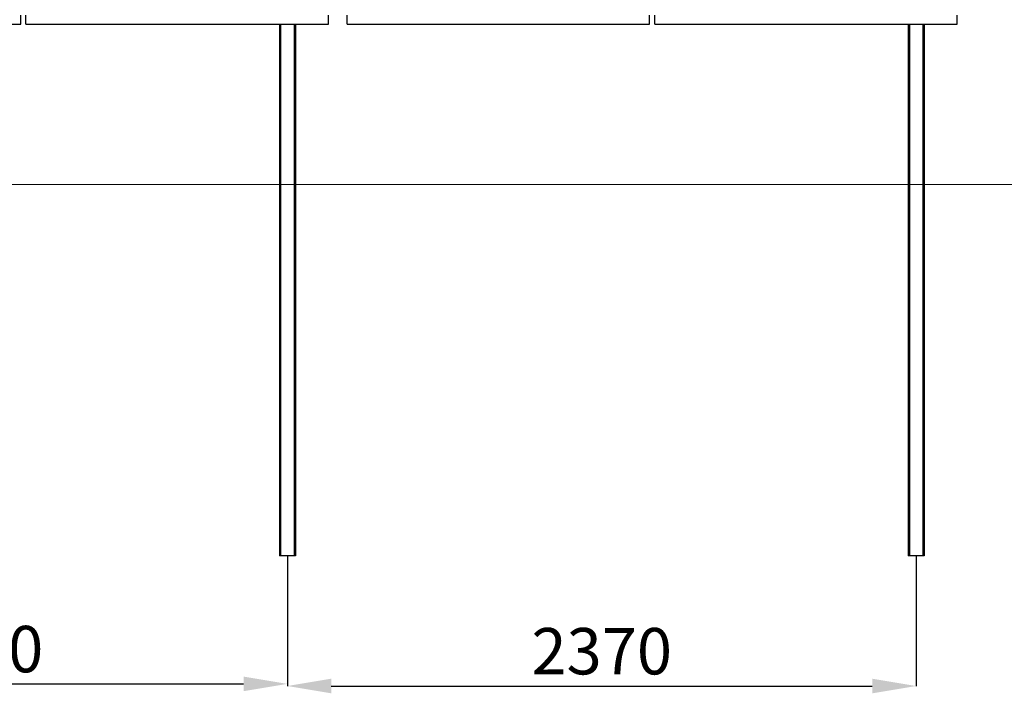
# Model space of a CAD drawing. Units: millimetres. Extents: x 7783 to 22028, y 4470 to 15599.
# Drawn here: x 11873 to 15584, y 9722 to 12262 of the extents above; entities that cross this region are included whole.
import ezdxf

# ---------------------------------------------------------------- set-up
doc = ezdxf.new("R2010")
doc.units = ezdxf.units.MM
doc.header["$PDSIZE"] = -1
doc.styles.add('SLDTEXTSTYLE0', font='TXT', dxfattribs={"width": 0.75})
doc.dimstyles.new('SLDDIMSTYLE0', dxfattribs={"dimtxt": 175, "dimasz": 165.1, "dimexe": 0, "dimexo": 0.0625, "dimgap": 43.75, "dimtad": 1, "dimdec": 0, "dimrnd": 1e-09, "dimzin": 12, "dimdsep": 46, "dimtxsty": 'SLDTEXTSTYLE0', "dimsah": 1, "dimcen": 0.09, "dimadec": 0, "dimazin": 3, "dimtfac": 1, "dimtofl": 0, "dimtmove": 0, "dimatfit": 3, "dimfxl": 1, "dimfrac": 2, "dimtolj": 1, "dimtzin": 12, "dimarcsym": 0})
doc.dimstyles.new('SLDDIMSTYLE3', dxfattribs={"dimtxt": 175, "dimasz": 165.1, "dimexe": 0, "dimexo": 0.0625, "dimgap": 43.75, "dimtad": 1, "dimdec": 4, "dimlfac": 50, "dimzin": 12, "dimdsep": 46, "dimtxsty": 'SLDTEXTSTYLE0', "dimsah": 1, "dimcen": 0.09, "dimazin": 3, "dimtfac": 1, "dimtofl": 0, "dimtmove": 0, "dimatfit": 3, "dimfxl": 1, "dimfrac": 2, "dimtolj": 1, "dimtzin": 12, "dimarcsym": 0})

# ---------------------------------------------------------------- blocks, each defined once
blk = doc.blocks.new('_D_5')
at = {"color": 7, "linetype": 'Continuous', "lineweight": 18, "ltscale": 50}
blk.add_arc((21345.2, 11640.3), 2667.5, 150, 180, dxfattribs=at)
for points in [[(19035.1, 12974), (18934.7, 12840.5), (18979.4, 12816.5)], [(18677.8, 11640.3), (18708.3, 11804.5), (18657.5, 11806.1)]]:
    blk.add_solid(points, dxfattribs=at)
at = {"color": 7, "linetype": 'Continuous', "lineweight": 18, "ltscale": 50, "insert": (18488.2, 12128.2), "char_height": 175, "attachment_point": 1, "rotation": 76.827, "style": 'SLDTEXTSTYLE0'}
blk.add_mtext('30°', dxfattribs=at)
blk = doc.blocks.new('*D11')
at = {"color": 0, "linetype": 'Continuous', "lineweight": -2, "ltscale": 50}
for p, q in [((10512, 10240.2), (10512, 9757.7)), ((12882, 10240.2), (12882, 9757.7)), ((10677.1, 9757.7), (12716.9, 9757.7))]:
    blk.add_line(p, q, dxfattribs=at)
at = {"color": 0}
for points in [[(10677.1, 9785.2), (10677.1, 9730.2), (10512, 9757.7)], [(12716.9, 9730.2), (12716.9, 9785.2), (12882, 9757.7)]]:
    blk.add_solid(points, dxfattribs=at)
at = {"layer": 'Defpoints', "color": 0}
for p in [(10512, 10240.3), (12882, 10240.3), (12882, 9757.7)]:
    blk.add_point(p, dxfattribs=at)
at = {"color": 0, "lineweight": 18, "insert": (11697, 9888.9), "char_height": 175, "attachment_point": 5, "style": 'SLDTEXTSTYLE0'}
blk.add_mtext('\\A1;2370', dxfattribs=at)
blk = doc.blocks.new('*D12')
at = {"color": 0, "linetype": 'Continuous', "lineweight": -2, "ltscale": 50}
for p, q in [((12882, 10240.2), (12882, 9749.7)), ((15252, 10240.2), (15252, 9749.7)), ((13047.1, 9749.7), (15086.9, 9749.7))]:
    blk.add_line(p, q, dxfattribs=at)
at = {"color": 0}
for points in [[(13047.1, 9777.3), (13047.1, 9722.2), (12882, 9749.7)], [(15086.9, 9722.2), (15086.9, 9777.3), (15252, 9749.7)]]:
    blk.add_solid(points, dxfattribs=at)
at = {"layer": 'Defpoints', "color": 0}
for p in [(12882, 10240.3), (15252, 10240.3), (15252, 9749.7)]:
    blk.add_point(p, dxfattribs=at)
at = {"color": 0, "lineweight": 18, "insert": (14067, 9881), "char_height": 175, "attachment_point": 5, "style": 'SLDTEXTSTYLE0'}
blk.add_mtext('\\A1;2370', dxfattribs=at)

msp = doc.modelspace()

# ---------------------------------------------------------------- linework, layer by layer
at = {"color": 7, "linetype": 'Continuous', "lineweight": 25, "ltscale": 50}
for p, q in [((11877.5171955, 12244.6688664), (11877.5171955, 12279.3098342)), ((11896.5172489, 12244.6688664), (11896.5172489, 12279.3098342)), ((13036.5173538, 12244.6688664), (13036.5173538, 12279.3098342)), ((13107.5172146, 12244.6688664), (13107.5172146, 12279.3098342)), ((14247.517081, 12244.6688664), (14247.517081, 12279.3098342)), ((14266.5171345, 12244.6688664), (14266.5171345, 12279.3098342)), ((15406.5174778, 12244.6688664), (15406.5174778, 12279.3098342)), ((10737.5172694, 12244.6688664), (11877.5171955, 12244.6688664)), ((11896.5172489, 12244.6688664), (13036.5173538, 12244.6688664)), ((12852.0173748, 12244.6688664), (12852.0173748, 10240.2698648)), ((12912.0173176, 12244.6688664), (12912.0173176, 10240.2698648)), ((13107.5172146, 12244.6688664), (14247.517081, 12244.6688664)), ((14266.5171345, 12244.6688664), (15406.5174778, 12244.6688664)), ((15222.0172603, 12244.6688664), (15222.0172603, 10240.2698648)), ((15282.0172031, 12244.6688664), (15282.0172031, 10240.2698648)), ((12856.517287, 10240.2698648), (12852.0173748, 10240.2698648)), ((12907.5171669, 10240.2698648), (12856.517287, 10240.2698648)), ((12912.0173176, 10240.2698648), (12907.5171669, 10240.2698648)), ((15226.5171726, 10240.2698648), (15222.0172603, 10240.2698648)), ((15277.5172909, 10240.2698648), (15226.5171726, 10240.2698648)), ((15282.0172031, 10240.2698648), (15277.5172909, 10240.2698648))]:
    msp.add_line(p, q, dxfattribs=at)
at = {"color": 8, "linetype": 'Continuous', "lineweight": 25, "ltscale": 50}
for p, q in [((12856.517287, 12244.6688664), (12856.517287, 10240.2698648)), ((12907.5171669, 12244.6688664), (12907.5171669, 10240.2698648)), ((15226.5171726, 12244.6688664), (15226.5171726, 10240.2698648)), ((15277.5172909, 12244.6688664), (15277.5172909, 10240.2698648))]:
    msp.add_line(p, q, dxfattribs=at)
at = {"color": 7, "linetype": 'Continuous', "lineweight": 18, "ltscale": 50}
msp.add_line((21151.2336388, 11640.2698409), (7782.6826347, 11640.2698409), dxfattribs=at)

# ---------------------------------------------------------------- dimensions: what is measured, and where the dimension line sits
dim = msp.add_angular_dim_2l(base=(18768.6542088, 12330.6581233), line1=((18673.7575715, 13182.6384437), (20215.2827902, 12292.6384437)), line2=((7782.6826347, 11640.2698409), (21151.2336388, 11640.2698409)), dimstyle='SLDDIMSTYLE3', dxfattribs=at)
dim.commit()
dim.dimension.update_dxf_attribs({"geometry": '_D_5', "text_midpoint": (18747.9533776, 12248.162444), "dimtype": 162})
for base, p1, p2, picture, middle in [((12882.017227, 9757.6674343), (10512.0172818, 10240.2698648), (12882.017227, 10240.2698648), '*D11', (11697.0172544, 9888.9174343)), ((15252.0172317, 9749.7350089), (12882.017227, 10240.2698648), (15252.0172317, 10240.2698648), '*D12', (14067.0172293, 9880.9850089))]:
    dim = msp.add_linear_dim(base=base, p1=p1, p2=p2, dimstyle='SLDDIMSTYLE0', override={"dimtxsty": 'SLDTEXTSTYLE0'}, dxfattribs=at)
    dim.commit()
    dim.dimension.update_dxf_attribs({"geometry": picture, "text_midpoint": middle})

doc.saveas('drawing.dxf')
